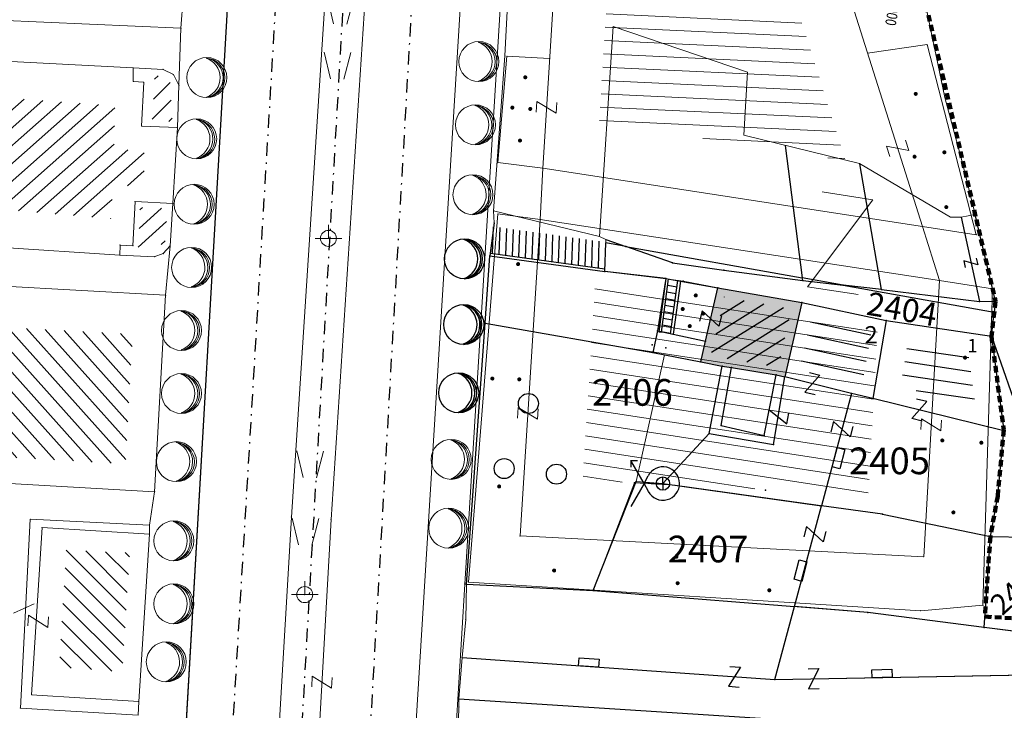
# Model space of a CAD drawing. Units: metres. Extents: x 6567987 to 6571835, y 4681226 to 4683161.
# Drawn here: x 6569328 to 6569402, y 4682196 to 4682248 of the extents above; entities that cross this region are included whole.
import ezdxf
from ezdxf.enums import TextEntityAlignment as Align

# ---------------------------------------------------------------- set-up
doc = ezdxf.new("R2010")
doc.units = ezdxf.units.M
doc.header["$MEASUREMENT"] = 0
for name, pattern in [('ACAD_ISO02W100', [15, 12, -3]), ('DASHDOTX2', [2, 1, -0.5, 0, -0.5]), ('DASHED', [0.75, 0.5, -0.25])]:
    doc.linetypes.add(name, pattern=pattern)
for name, color, linetype, lineweight in [('00_mb_competition_border', 18, 'ACAD_ISO02W100', 50), ('katastarska podloga budva', 251, 'Continuous', 13), ('m_osovina', 251, 'DASHDOTX2', 9), ('via_knife_L', 7, 'Continuous', 25)]:
    doc.layers.add(name, color=color, linetype=linetype, lineweight=lineweight)
for name, color, linetype in [('1-katastar-PARCELE_GRANICE', 7, 'Continuous'), ('D_TACKE', 1, 'Continuous'), ('OGRADE', 250, 'Continuous'), ('OSTALE_LINIJE', 6, 'Continuous'), ('PARCELE_GRANICE', 134, 'Continuous'), ('PARCELE_OZNAKE', 2, 'Continuous'), ('podloga', 7, 'Continuous'), ('STEPENICE', 254, 'Continuous'), ('T_KLJUC', 250, 'Continuous'), ('terasa', 7, 'Continuous'), ('ZGR_PRIVREDNE_GRANICE', 161, 'Continuous'), ('ZGR_PRIVREDNE_OZNAKE', 1, 'Continuous')]:
    doc.layers.add(name, color=color, linetype=linetype)
doc.layers.add('ipc postojeci objekat', color=7, linetype='Continuous', lineweight=5, true_color=0x000000)
doc.styles.add('OZNP', font='simplex.shx', dxfattribs={"oblique": 29.793804})
doc.styles.add('SIM', font='SIMPLEX.shx')
doc.styles.add('via', font='simplex.shx', dxfattribs={"width": 0.8})

# ---------------------------------------------------------------- blocks, each defined once
blk = doc.blocks.new('TK414H')
blk.add_circle((0, 0), 1.5)
for centre, radius, start, end in [((-0.126, -0.014), 1.476, 274.04365, 86.81698), ((-0.554, -0.004), 1.55, 290.05629, 70.81232), ((-0.281, -0.011), 1.498, 279.93523, 79.20414)]:
    blk.add_arc(centre, radius, start, end)
blk = doc.blocks.new('TK97_2')
for p, q in [((0.4, 0.75), (-0.4, -0.75)), ((-0.4, 0.75), (0.4, 0.75)), ((-0.4, -0.75), (0.4, -0.75))]:
    blk.add_line(p, q)
blk = doc.blocks.new('TK466')
for p, q in [((0, 0.9), (0, 1)), ((0, 0.6), (0, 0.9)), ((-1, 0), (1, 0)), ((0, 0.6), (0, 0))]:
    blk.add_line(p, q)
for start, end in [(0, 180), (180, 0)]:
    blk.add_arc((0, 0), 0.6, start, end)
blk = doc.blocks.new('TK436S')
for p, q in [((-0.48, 0.03), (-0.95, 2.03)), ((0.52, 0.01), (1.05, 2))]:
    blk.add_line(p, q)
blk = doc.blocks.new('TK112_1')
for p, q in [((-0.3, 0.75), (0.3, 0.75)), ((-0.3, -0.75), (-0.3, 0.75)), ((0.3, 0.75), (0.3, -0.75)), ((0.3, -0.75), (-0.3, -0.75))]:
    blk.add_line(p, q)
blk = doc.blocks.new('PIKIR')
at = {"const_width": 0.15, "flags": 128}
blk.add_lwpolyline([(-0.07, 0, 1), (0.08, 0, 1)], format="xyb", close=True, dxfattribs=at)
blk = doc.blocks.new('TK442S_1')
blk.add_circle((0, 0), 0.75)
blk = doc.blocks.new('TK468A_1')
at = {"linetype": 'Continuous'}
for p, q in [((-2.41, 1.73), (-2.41, 1.23)), ((-2.41, 1.73), (-1.91, 1.73)), ((-1.4, 0), (-2.41, 1.73)), ((-1.4, 0), (-2.41, -1.73)), ((-1.4, 0), (-1.11, 0.58)), ((-1.09, -0.6), (-1.4, 0)), ((0, 0), (0, 0.5)), ((0, 0), (0, -0.5))]:
    blk.add_line(p, q, dxfattribs=at)
blk.add_circle((0, 0), 0.5, dxfattribs=at)
blk.add_arc((0, 0), 1.25, 208.86764, 152.51172, dxfattribs=at)

msp = doc.modelspace()

# ---------------------------------------------------------------- hatches: boundary and pattern name
at = {"layer": 'ipc postojeci objekat'}
h = msp.add_hatch(color=255, dxfattribs=at)
edge = h.paths.add_edge_path(flags=17)
edge.add_line((6569386.63, 4682226.82), (6569385.34, 4682221.25))
edge.add_line((6569380.33, 4682227.93), (6569386.63, 4682226.82))
edge.add_line((6569379.401, 4682223.913), (6569380.33, 4682227.93))
edge.add_line((6569379.05, 4682222.37), (6569379.401, 4682223.913))
edge.add_line((6569379.05, 4682222.37), (6569376.326, 4682222.901))
edge.add_line((6569376.326, 4682222.901), (6569374.2, 4682213.39))
edge.add_line((6569374.2, 4682213.39), (6569383.91, 4682212.75))
edge.add_line((6569383.91, 4682212.75), (6569384.137, 4682216.193))
edge.add_line((6569384.137, 4682216.193), (6569385.284, 4682216.117))
edge.add_line((6569385.284, 4682216.117), (6569386.602, 4682216.03))
edge.add_line((6569386.602, 4682216.03), (6569386.92, 4682220.859))
edge.add_line((6569386.92, 4682220.859), (6569385.34, 4682221.25))
edge = h.paths.add_edge_path(flags=16)
edge.add_line((6569380.66, 4682222.05), (6569379.05, 4682222.37))
edge.add_line((6569380.66, 4682222.05), (6569381.35, 4682221.96))
edge.add_line((6569381.35, 4682221.96), (6569384.71, 4682221.39))
edge.add_line((6569384.71, 4682221.39), (6569385.34, 4682221.25))
edge.add_line((6569385.34, 4682221.25), (6569386.92, 4682220.859))
edge.add_line((6569386.92, 4682220.859), (6569386.602, 4682216.03))
edge.add_line((6569386.602, 4682216.03), (6569385.284, 4682216.117))
edge.add_line((6569385.284, 4682216.117), (6569384.137, 4682216.193))
edge.add_line((6569384.137, 4682216.193), (6569383.91, 4682212.75))
edge.add_line((6569383.91, 4682212.75), (6569374.2, 4682213.39))
edge.add_line((6569376.326, 4682222.901), (6569374.2, 4682213.39))
edge.add_line((6569379.05, 4682222.37), (6569376.326, 4682222.901))
h.paths.add_polyline_path([(6569385.34, 4682221.25), (6569386.92, 4682220.859)], flags=16)
edge = h.paths.add_edge_path(flags=16)
edge.add_line((6569386.63, 4682226.82), (6569385.34, 4682221.25))
edge.add_line((6569386.63, 4682226.82), (6569385.34, 4682221.25))
at = {"layer": 'katastarska podloga budva', "lineweight": 13}
h = msp.add_hatch(dxfattribs=at)
h.set_pattern_fill('U', color=256, angle=177.31483, style=0, pattern_type=0)
h.set_pattern_definition([(177.31482836, (0, 0), (-0.04684793272, -0.99890203283), [])])
h.paths.add_polyline_path([(6569371.437, 4682240.299), (6569372.314, 4682254.117), (6569384.782, 4682253.532), (6569386.337, 4682248.691), (6569389.887, 4682237.466), (6569371.437, 4682240.299)])
at = {"layer": 'katastarska podloga budva'}
h = msp.add_hatch(dxfattribs=at)
h.set_pattern_fill('U', color=256, angle=224.59846, style=0, pattern_type=0)
h.set_pattern_definition([(224.598457465, (0, 0), (0.70213388336, -0.71204494931), [])])
h.paths.add_polyline_path([(6569338.124, 4682243.89), (6569339.265, 4682243.552), (6569339.445, 4682240.379), (6569337.912, 4682240.471), (6569338.124, 4682243.89)])
h = msp.add_hatch(dxfattribs=at)
h.set_pattern_fill('U', color=256, angle=41.54036, style=0, pattern_type=0)
h.set_pattern_definition([(41.540361764, (0, 0), (-0.66314748238, 0.74848875517), [])])
h.paths.add_polyline_path([(6569325.577, 4682242.268), (6569335.134, 4682241.586), (6569335.058, 4682238.327), (6569337.334, 4682238.175), (6569337.334, 4682235.523), (6569334.983, 4682235.599), (6569334.831, 4682233.098), (6569324.894, 4682233.932), (6569324.894, 4682235.75), (6569322.846, 4682236.129), (6569323.074, 4682239.615), (6569325.274, 4682239.615)])
h = msp.add_hatch(dxfattribs=at)
h.set_pattern_fill('U', color=256, angle=42.14673, style=0, pattern_type=0)
h.set_pattern_definition([(42.146727165, (0, 0), (-0.67103150905, 0.74142883263), [])])
h.paths.add_polyline_path([(6569336.86, 4682230.715), (6569337.008, 4682233.96), (6569339.065, 4682233.865), (6569338.884, 4682231.253)])
at = {"layer": 'katastarska podloga budva', "lineweight": 13}
h = msp.add_hatch(dxfattribs=at)
h.set_pattern_fill('U', color=256, angle=351.28117, style=0, pattern_type=0)
h.set_pattern_definition([(351.28117145, (0, 0), (0.15158565113, 0.98844412607), [])])
h.paths.add_polyline_path([(6569370.205, 4682213.513), (6569371.123, 4682227.938), (6569392.29, 4682224.692), (6569391.596, 4682212.411), (6569370.205, 4682213.513), (6569370.205, 4682213.513)])
at = {"layer": 'katastarska podloga budva'}
h = msp.add_hatch(dxfattribs=at)
h.set_pattern_fill('U', color=256, angle=131.78305, style=0, pattern_type=0)
h.set_pattern_definition([(131.783053062, (0, 0), (-0.74567311396, -0.6663119443), [])])
h.paths.add_polyline_path([(6569335.919, 4682214.72), (6569326.384, 4682215.256), (6569326.92, 4682224.971), (6569336.463, 4682224.44)])
h = msp.add_hatch(dxfattribs=at)
h.set_pattern_fill('U', color=256, angle=315.02766, style=0, pattern_type=0)
h.set_pattern_definition([(315.027656668, (0, 0), (0.70676537844, 0.70744801917), [])])
h.paths.add_polyline_path([(6569331.474, 4682208.256), (6569336.242, 4682208.069), (6569335.682, 4682199.134), (6569330.945, 4682199.476)])
at = {"layer": 'podloga', "true_color": 0x000000}
h = msp.add_hatch(dxfattribs=at)
h.set_pattern_fill('U', color=18, angle=211.91333, style=0, pattern_type=0)
h.set_pattern_definition([(211.913326244, (0, 0), (0.52863578006, -0.84884875687), [])])
h.paths.add_polyline_path([(6569385.868, 4682226.351), (6569384.857, 4682221.971), (6569379.807, 4682222.842), (6569380.82, 4682227.237)])
at = {"layer": 'ZGR_PRIVREDNE_GRANICE', "true_color": 0x000000}
h = msp.add_hatch(dxfattribs=at)
h.set_pattern_fill('U', color=18, angle=347.84012, style=0, pattern_type=0)
h.set_pattern_definition([(347.840121535, (0, 0), (0.2106403064, 0.97756363543), [])])
h.paths.add_polyline_path([(6569387.378, 4682225.805), (6569391.873, 4682224.836), (6569391.147, 4682220.679), (6569386.461, 4682221.835)])
h = msp.add_hatch(dxfattribs=at)
h.set_pattern_fill('U', color=18, angle=351.61987, style=0, pattern_type=0)
h.set_pattern_definition([(351.619871414, (0, 0), (0.14573991876, 0.98932293822), [])])
h.paths.add_polyline_path([(6569394.588, 4682223.826), (6569399.087, 4682223.163), (6569399.618, 4682219.142), (6569394.013, 4682220.529)])

# ---------------------------------------------------------------- linework, layer by layer
at = {"layer": '00_mb_competition_border', "linetype": 'DASHED', "lineweight": 100}
msp.add_lwpolyline([(6569502.03, 4682356.93, 0.042005), (6569479.421, 4682326.762), (6569465.457, 4682333.395), (6569437.33, 4682256.627), (6569401.132, 4682263.465), (6569394.467, 4682265.733), (6569391.925, 4682258.299), (6569395.775, 4682249.826), (6569401.15, 4682226.91), (6569400.839, 4682224.294), (6569401.769, 4682217.271), (6569401.31, 4682212.31), (6569400.76, 4682209.27), (6569400.347, 4682203.275), (6569400.347, 4682203.275), (6569437.788, 4682200.966, 0.300127), (6569442.596, 4682204.535), (6569440.489, 4682192.379)], format="xyb", dxfattribs=at)
at = {"layer": '1-katastar-PARCELE_GRANICE', "linetype": 'Continuous', "lineweight": 0}
for p, q in [((6569341.06, 4682261.58), (6569340.08, 4682247.38)), ((6569341.06, 4682261.58), (6569340.08, 4682247.38)), ((6569364.84, 4682254.95), (6569364.37, 4682245.3)), ((6569364.84, 4682254.95), (6569364.37, 4682245.3)), ((6569397.35, 4682242.19), (6569395.73, 4682250.02)), ((6569397.35, 4682242.19), (6569395.73, 4682250.02)), ((6569340.08, 4682247.38), (6569326.05, 4682248)), ((6569340.08, 4682247.38), (6569326.05, 4682248)), ((6569340.08, 4682247.38), (6569339.93, 4682243.1)), ((6569340.08, 4682247.38), (6569339.93, 4682243.1)), ((6569371.45, 4682231.78), (6569372.48, 4682247.5)), ((6569371.45, 4682231.78), (6569372.48, 4682247.5)), ((6569382.56, 4682244.09), (6569372.48, 4682247.5)), ((6569382.56, 4682244.09), (6569372.48, 4682247.5)), ((6569324.27, 4682245.04), (6569336.5, 4682244.41)), ((6569324.27, 4682245.04), (6569336.5, 4682244.41)), ((6569363.52, 4682233.7), (6569364.37, 4682245.3)), ((6569363.52, 4682233.7), (6569364.37, 4682245.3)), ((6569336.5, 4682244.41), (6569336.5, 4682243.39)), ((6569336.5, 4682244.41), (6569336.5, 4682243.39)), ((6569382.27, 4682239.37), (6569382.56, 4682244.09)), ((6569382.27, 4682239.37), (6569382.56, 4682244.09)), ((6569336.5, 4682243.39), (6569337.29, 4682243.33)), ((6569336.5, 4682243.39), (6569337.29, 4682243.33)), ((6569337.29, 4682243.33), (6569337.13, 4682240.04)), ((6569337.29, 4682243.33), (6569337.13, 4682240.04)), ((6569339.93, 4682243.1), (6569339.82, 4682239.93)), ((6569339.93, 4682243.1), (6569339.82, 4682239.93)), ((6569398.68, 4682237.26), (6569397.35, 4682242.19)), ((6569398.68, 4682237.26), (6569397.35, 4682242.19)), ((6569337.13, 4682240.04), (6569339.82, 4682239.93)), ((6569337.13, 4682240.04), (6569339.82, 4682239.93)), ((6569339.82, 4682239.93), (6569339.48, 4682234.25)), ((6569339.82, 4682239.93), (6569339.48, 4682234.25)), ((6569382.27, 4682239.37), (6569390.96, 4682237.23)), ((6569382.27, 4682239.37), (6569390.96, 4682237.23)), ((6569397.78, 4682233.21), (6569390.96, 4682237.23)), ((6569397.78, 4682233.21), (6569390.96, 4682237.23)), ((6569399.62, 4682233.42), (6569398.68, 4682237.26)), ((6569399.62, 4682233.42), (6569398.68, 4682237.26)), ((6569336.48, 4682231.08), (6569336.64, 4682234.38)), ((6569336.48, 4682231.08), (6569336.64, 4682234.38)), ((6569336.64, 4682234.38), (6569339.48, 4682234.25)), ((6569336.64, 4682234.38), (6569339.48, 4682234.25)), ((6569339.48, 4682234.25), (6569339.26, 4682231.07)), ((6569339.48, 4682234.25), (6569339.26, 4682231.07)), ((6569363.56, 4682232.78), (6569363.52, 4682233.7)), ((6569363.56, 4682232.78), (6569363.52, 4682233.7)), ((6569363.52, 4682233.7), (6569371.45, 4682231.78)), ((6569363.52, 4682233.7), (6569371.45, 4682231.78)), ((6569398.56, 4682233.21), (6569397.78, 4682233.21)), ((6569398.56, 4682233.21), (6569397.78, 4682233.21)), ((6569399.62, 4682233.42), (6569398.56, 4682233.21)), ((6569399.62, 4682233.42), (6569398.56, 4682233.21)), ((6569401.15, 4682226.91), (6569399.62, 4682233.42)), ((6569401.15, 4682226.91), (6569399.62, 4682233.42)), ((6569363.56, 4682232.78), (6569363.24, 4682230.33)), ((6569363.56, 4682232.78), (6569363.24, 4682230.33)), ((6569371.45, 4682231.78), (6569371.94, 4682231.54)), ((6569371.45, 4682231.78), (6569371.94, 4682231.54)), ((6569335.49, 4682230.38), (6569323.27, 4682231.18)), ((6569335.49, 4682230.38), (6569323.27, 4682231.18)), ((6569335.51, 4682231.13), (6569335.49, 4682230.38)), ((6569335.51, 4682231.13), (6569335.49, 4682230.38)), ((6569336.48, 4682231.08), (6569335.51, 4682231.13)), ((6569336.48, 4682231.08), (6569335.51, 4682231.13)), ((6569339.26, 4682231.07), (6569338.93, 4682227.37)), ((6569339.26, 4682231.07), (6569338.93, 4682227.37)), ((6569371.94, 4682231.54), (6569371.85, 4682229.14)), ((6569371.94, 4682231.54), (6569371.85, 4682229.14)), ((6569371.94, 4682231.54), (6569376.92, 4682229.8)), ((6569371.94, 4682231.54), (6569376.92, 4682229.8)), ((6569362.88, 4682225.27), (6569363.24, 4682230.33)), ((6569362.88, 4682225.27), (6569363.24, 4682230.33)), ((6569376.92, 4682229.8), (6569380.79, 4682229.24)), ((6569376.92, 4682229.8), (6569380.79, 4682229.24)), ((6569376.663, 4682228.581), (6569371.85, 4682229.14)), ((6569376.663, 4682228.581), (6569371.85, 4682229.14)), ((6569380.79, 4682229.24), (6569386.69, 4682228.46)), ((6569380.79, 4682229.24), (6569386.69, 4682228.46)), ((6569324.48, 4682228.17), (6569338.93, 4682227.37)), ((6569324.48, 4682228.17), (6569338.93, 4682227.37)), ((6569377.73, 4682228.41), (6569376.663, 4682228.581)), ((6569376.663, 4682228.581), (6569377.52, 4682228.43)), ((6569377.52, 4682228.43), (6569377.73, 4682228.41)), ((6569380.33, 4682227.93), (6569377.73, 4682228.41)), ((6569380.33, 4682227.93), (6569377.73, 4682228.41)), ((6569386.69, 4682228.46), (6569392.6, 4682227.79)), ((6569386.69, 4682228.46), (6569392.6, 4682227.79)), ((6569338.93, 4682227.37), (6569338.1, 4682212.64)), ((6569338.93, 4682227.37), (6569338.1, 4682212.64)), ((6569380.33, 4682227.93), (6569386.63, 4682226.82)), ((6569380.33, 4682227.93), (6569386.63, 4682226.82)), ((6569392.6, 4682227.79), (6569399.94, 4682226.89)), ((6569392.6, 4682227.79), (6569399.94, 4682226.89)), ((6569386.63, 4682226.82), (6569385.34, 4682221.25)), ((6569386.63, 4682226.82), (6569385.34, 4682221.25)), ((6569386.63, 4682226.82), (6569392.96, 4682225.46)), ((6569386.63, 4682226.82), (6569392.96, 4682225.46)), ((6569399.94, 4682226.89), (6569401.15, 4682226.91)), ((6569399.94, 4682226.89), (6569401.15, 4682226.91)), ((6569400.84, 4682224.3), (6569401.15, 4682226.91)), ((6569400.84, 4682224.3), (6569401.15, 4682226.91)), ((6569361.48, 4682205.7), (6569362.88, 4682225.27)), ((6569361.48, 4682205.7), (6569362.88, 4682225.27)), ((6569392.96, 4682225.46), (6569400.84, 4682224.3)), ((6569392.96, 4682225.46), (6569400.84, 4682224.3)), ((6569400.84, 4682224.3), (6569401.78, 4682217.19)), ((6569400.84, 4682224.3), (6569401.78, 4682217.19)), ((6569376.326, 4682222.901), (6569374.2, 4682213.39)), ((6569376.326, 4682222.901), (6569374.2, 4682213.39)), ((6569379.05, 4682222.37), (6569376.326, 4682222.901)), ((6569379.05, 4682222.37), (6569376.326, 4682222.901)), ((6569380.66, 4682222.05), (6569379.05, 4682222.37)), ((6569380.66, 4682222.05), (6569379.05, 4682222.37)), ((6569380.66, 4682222.05), (6569381.35, 4682221.96)), ((6569380.66, 4682222.05), (6569381.35, 4682221.96)), ((6569381.35, 4682221.96), (6569384.71, 4682221.39)), ((6569381.35, 4682221.96), (6569384.71, 4682221.39)), ((6569384.71, 4682221.39), (6569385.34, 4682221.25)), ((6569384.71, 4682221.39), (6569385.34, 4682221.25)), ((6569401.31, 4682212.31), (6569401.78, 4682217.19)), ((6569401.31, 4682212.31), (6569401.78, 4682217.19)), ((6569338.1, 4682212.64), (6569323.65, 4682213.45)), ((6569338.1, 4682212.64), (6569323.65, 4682213.45)), ((6569370.99, 4682205.22), (6569374.07, 4682213.29)), ((6569370.99, 4682205.22), (6569374.07, 4682213.29)), ((6569374.2, 4682213.39), (6569374.07, 4682213.29)), ((6569374.07, 4682213.29), (6569376.143, 4682213.176)), ((6569376.143, 4682213.176), (6569374.2, 4682213.39)), ((6569338.1, 4682212.64), (6569337.71, 4682210.14)), ((6569338.1, 4682212.64), (6569337.71, 4682210.14)), ((6569376.143, 4682213.176), (6569377.129, 4682213.122)), ((6569376.143, 4682213.176), (6569377.129, 4682213.122)), ((6569377.129, 4682213.122), (6569392.68, 4682210.95)), ((6569377.129, 4682213.122), (6569392.68, 4682210.95)), ((6569400.76, 4682209.27), (6569401.31, 4682212.31)), ((6569400.76, 4682209.27), (6569401.31, 4682212.31)), ((6569328.78, 4682210.57), (6569328.04, 4682196.42)), ((6569328.78, 4682210.57), (6569328.04, 4682196.42)), ((6569337.71, 4682210.14), (6569328.78, 4682210.57)), ((6569337.71, 4682210.14), (6569328.78, 4682210.57)), ((6569392.68, 4682210.95), (6569400.76, 4682209.27)), ((6569392.68, 4682210.95), (6569400.76, 4682209.27)), ((6569337.71, 4682209.45), (6569337.71, 4682210.14)), ((6569337.71, 4682209.45), (6569337.71, 4682210.14)), ((6569337.71, 4682209.45), (6569336.92, 4682196.91)), ((6569337.71, 4682209.45), (6569336.92, 4682196.91)), ((6569400.29, 4682202.45), (6569400.76, 4682209.27)), ((6569400.29, 4682202.45), (6569400.76, 4682209.27)), ((6569400.76, 4682209.27), (6569405.971, 4682209.208)), ((6569400.76, 4682209.27), (6569405.971, 4682209.208)), ((6569361.43, 4682203.06), (6569361.48, 4682205.7)), ((6569361.43, 4682203.06), (6569361.48, 4682205.7)), ((6569361.48, 4682205.7), (6569370.99, 4682205.22)), ((6569361.48, 4682205.7), (6569370.99, 4682205.22)), ((6569370.99, 4682205.22), (6569391.58, 4682203.59)), ((6569370.99, 4682205.22), (6569391.58, 4682203.59)), ((6569361.16, 4682200.21), (6569361.43, 4682203.06)), ((6569361.16, 4682200.21), (6569361.43, 4682203.06)), ((6569400.29, 4682202.45), (6569391.58, 4682203.59)), ((6569400.29, 4682202.45), (6569391.58, 4682203.59)), ((6569407.56, 4682201.54), (6569400.29, 4682202.45)), ((6569407.56, 4682201.54), (6569400.29, 4682202.45)), ((6569360.92, 4682197.11), (6569361.16, 4682200.21)), ((6569360.92, 4682197.11), (6569361.16, 4682200.21)), ((6569360.92, 4682196.49), (6569360.92, 4682197.11)), ((6569360.92, 4682196.49), (6569360.92, 4682197.11)), ((6569328.04, 4682196.42), (6569336.86, 4682195.88)), ((6569328.04, 4682196.42), (6569336.86, 4682195.88)), ((6569336.92, 4682196.91), (6569336.86, 4682195.88)), ((6569336.92, 4682196.91), (6569336.86, 4682195.88)), ((6569360.72, 4682190.03), (6569360.92, 4682196.49)), ((6569360.72, 4682190.03), (6569360.92, 4682196.49))]:
    msp.add_line(p, q, dxfattribs=at)
at = {"layer": 'D_TACKE', "color": 18, "true_color": 0x000000}
for p in [(6569373.42, 4682231.02), (6569363.24, 4682230.33), (6569376.92, 4682229.8), (6569371.85, 4682229.14), (6569380.79, 4682229.24), (6569376.44, 4682228.62), (6569377.52, 4682228.43), (6569377.73, 4682228.41), (6569386.66, 4682228.66), (6569386.69, 4682228.46), (6569389.72, 4682228.12), (6569380.33, 4682227.93), (6569392.6, 4682227.79), (6569386.63, 4682226.82), (6569399.94, 4682226.89), (6569401.15, 4682226.91), (6569401.05, 4682226.1), (6569401.09, 4682226.09), (6569362.88, 4682225.27), (6569392.96, 4682225.46), (6569375.8, 4682224.69), (6569376.98, 4682224.44), (6569400.84, 4682224.3), (6569375.41, 4682223.65), (6569379.4, 4682223.91), (6569375.46, 4682223.07), (6569376.44, 4682223.41), (6569379.05, 4682222.37), (6569380.66, 4682222.05), (6569381.35, 4682221.96), (6569384.71, 4682221.39), (6569385.34, 4682221.25), (6569390.35, 4682220.01), (6569391.94, 4682219.62), (6569379.69, 4682217), (6569380.57, 4682217.59), (6569401.78, 4682217.19), (6569383.8, 4682216.86), (6569384.49, 4682216.18), (6569374.07, 4682213.29), (6569374.2, 4682213.39), (6569376.21, 4682213.25), (6569383.91, 4682212.75), (6569401.31, 4682212.31), (6569388.09, 4682211.59), (6569392.68, 4682210.95), (6569400.76, 4682209.27), (6569370.99, 4682205.22), (6569386.07, 4682204.03), (6569391.58, 4682203.59), (6569400.29, 4682202.45), (6569384.61, 4682198.56)]:
    msp.add_point(p, dxfattribs=at)
at = {"layer": 'katastarska podloga budva'}
for p, q in [((6569344.61, 4682267.29), (6569335.33, 4682105.93)), ((6569341.06, 4682261.58), (6569340.08, 4682247.38)), ((6569340.08, 4682247.38), (6569341.06, 4682261.58)), ((6569348.36, 4682210.74), (6569351.59, 4682260.54)), ((6569354.61, 4682260.7), (6569351.33, 4682210.55)), ((6569368.56, 4682258.31), (6569367.2, 4682236.89)), ((6569356.16, 4682170.15), (6569361.4, 4682255.2)), ((6569364.84, 4682254.95), (6569364.37, 4682245.3)), ((6569361.36, 4682205.71), (6569364.31, 4682253.62)), ((6569395.66, 4682232.52), (6569390.16, 4682249.91)), ((6569397.35, 4682242.19), (6569395.73, 4682250.02)), ((6569340.08, 4682247.38), (6569326.05, 4682248)), ((6569326.05, 4682248), (6569340.08, 4682247.38)), ((6569340.08, 4682247.38), (6569339.93, 4682243.1)), ((6569391.55, 4682245.52), (6569396.02, 4682246.15)), ((6569396.02, 4682246.15), (6569399.7, 4682231.9)), ((6569324.27, 4682245.04), (6569336.5, 4682244.41)), ((6569324.27, 4682245.04), (6569336.5, 4682244.41)), ((6569363.52, 4682233.7), (6569364.37, 4682245.3)), ((6569363.83, 4682237.31), (6569364.51, 4682245.28)), ((6569367.72, 4682245.11), (6569364.51, 4682245.28)), ((6569336.5, 4682244.41), (6569336.5, 4682243.39)), ((6569336.5, 4682244.41), (6569336.5, 4682243.39)), ((6569336.5, 4682244.41), (6569338.74, 4682244.29)), ((6569338.74, 4682244.29), (6569339.52, 4682243.9)), ((6569339.52, 4682243.9), (6569339.93, 4682243.1)), ((6569336.5, 4682243.39), (6569337.29, 4682243.33)), ((6569336.5, 4682243.39), (6569337.29, 4682243.33)), ((6569337.29, 4682243.33), (6569337.13, 4682240.04)), ((6569337.29, 4682243.33), (6569337.13, 4682240.04)), ((6569339.93, 4682243.1), (6569339.82, 4682239.93)), ((6569339.93, 4682243.1), (6569339.82, 4682239.93)), ((6569398.68, 4682237.26), (6569397.35, 4682242.19)), ((6569337.13, 4682240.04), (6569339.82, 4682239.93)), ((6569337.13, 4682240.04), (6569339.82, 4682239.93)), ((6569339.82, 4682239.93), (6569339.48, 4682234.25)), ((6569339.82, 4682239.93), (6569339.48, 4682234.25)), ((6569363.83, 4682237.31), (6569367.2, 4682236.89)), ((6569367.2, 4682236.89), (6569367.01, 4682233.05)), ((6569367.2, 4682236.89), (6569395.66, 4682232.52)), ((6569399.62, 4682233.42), (6569398.68, 4682237.26)), ((6569336.48, 4682231.08), (6569336.64, 4682234.38)), ((6569336.48, 4682231.08), (6569336.64, 4682234.38)), ((6569336.64, 4682234.38), (6569339.48, 4682234.25)), ((6569339.48, 4682234.25), (6569336.64, 4682234.38)), ((6569339.48, 4682234.25), (6569339.26, 4682231.07)), ((6569339.48, 4682234.25), (6569339.26, 4682231.07)), ((6569363.84, 4682233.46), (6569361.63, 4682205.86)), ((6569363.56, 4682232.78), (6569363.52, 4682233.7)), ((6569363.84, 4682233.46), (6569367.01, 4682233.05)), ((6569401.15, 4682226.91), (6569399.62, 4682233.42)), ((6569363.56, 4682232.78), (6569363.24, 4682230.33)), ((6569367.01, 4682233.05), (6569365.5, 4682209.32)), ((6569367.01, 4682233.05), (6569396.94, 4682228.46)), ((6569399.7, 4682231.9), (6569395.66, 4682232.52)), ((6569395.66, 4682232.52), (6569396.94, 4682228.46)), ((6569335.49, 4682230.38), (6569323.27, 4682231.18)), ((6569323.27, 4682231.18), (6569335.49, 4682230.38)), ((6569335.49, 4682230.38), (6569335.51, 4682231.13)), ((6569335.51, 4682231.13), (6569335.49, 4682230.38)), ((6569336.48, 4682231.08), (6569335.51, 4682231.13)), ((6569336.48, 4682231.08), (6569335.51, 4682231.13)), ((6569339.26, 4682231.07), (6569338.75, 4682230.49)), ((6569339.26, 4682231.07), (6569338.93, 4682227.37)), ((6569335.49, 4682230.38), (6569338.08, 4682230.25)), ((6569338.75, 4682230.49), (6569338.08, 4682230.25)), ((6569362.88, 4682225.27), (6569363.24, 4682230.33)), ((6569324.48, 4682228.17), (6569338.93, 4682227.37)), ((6569324.48, 4682228.17), (6569338.93, 4682227.37)), ((6569396.94, 4682228.46), (6569395.77, 4682207.76)), ((6569400.93, 4682227.84), (6569396.94, 4682228.46)), ((6569338.93, 4682227.37), (6569338.1, 4682212.64)), ((6569338.93, 4682227.37), (6569338.1, 4682212.64)), ((6569400.93, 4682227.84), (6569400.2, 4682204.13)), ((6569401.15, 4682226.91), (6569401.05, 4682226.1)), ((6569400.84, 4682224.3), (6569401.05, 4682226.1)), ((6569401.09, 4682226.09), (6569401.05, 4682226.1)), ((6569361.48, 4682205.7), (6569362.88, 4682225.27)), ((6569400.84, 4682224.3), (6569401.78, 4682217.19)), ((6569400.84, 4682224.3), (6569403.16, 4682217.65)), ((6569401.31, 4682212.31), (6569401.78, 4682217.19)), ((6569338.1, 4682212.64), (6569323.65, 4682213.45)), ((6569338.1, 4682212.64), (6569323.65, 4682213.45)), ((6569338.1, 4682212.64), (6569337.71, 4682210.14)), ((6569400.76, 4682209.27), (6569401.31, 4682212.31)), ((6569328.78, 4682210.57), (6569328.04, 4682196.42)), ((6569337.71, 4682210.14), (6569328.78, 4682210.57)), ((6569345.69, 4682164.98), (6569348.36, 4682210.74)), ((6569351.33, 4682210.55), (6569348.77, 4682164.69)), ((6569328.88, 4682197.42), (6569329.67, 4682209.95)), ((6569329.67, 4682209.95), (6569337.71, 4682209.45)), ((6569337.71, 4682209.45), (6569337.71, 4682210.14)), ((6569337.71, 4682209.45), (6569336.92, 4682196.91)), ((6569336.92, 4682196.91), (6569337.71, 4682209.45)), ((6569365.5, 4682209.32), (6569395.77, 4682207.76)), ((6569400.29, 4682202.45), (6569400.76, 4682209.27)), ((6569400.76, 4682209.27), (6569405.55, 4682209.18)), ((6569395.54, 4682203.71), (6569361.63, 4682205.86)), ((6569359.26, 4682171.7), (6569361.36, 4682205.71)), ((6569361.48, 4682205.7), (6569361.36, 4682205.71)), ((6569361.43, 4682203.06), (6569361.48, 4682205.7)), ((6569361.48, 4682205.7), (6569370.99, 4682205.22)), ((6569370.99, 4682205.22), (6569386.07, 4682204.03)), ((6569327.53, 4682203.54), (6569329.07, 4682204.24)), ((6569384.61, 4682198.56), (6569386.07, 4682204.03)), ((6569391.58, 4682203.59), (6569386.07, 4682204.03)), ((6569400.2, 4682204.13), (6569395.54, 4682203.71)), ((6569361.16, 4682200.21), (6569361.43, 4682203.06)), ((6569400.29, 4682202.45), (6569391.58, 4682203.59)), ((6569407.56, 4682201.54), (6569400.29, 4682202.45)), ((6569360.92, 4682197.11), (6569361.16, 4682200.21)), ((6569361.16, 4682200.21), (6569384.61, 4682198.56)), ((6569384.61, 4682198.56), (6569409.36, 4682199.03)), ((6569336.92, 4682196.91), (6569328.88, 4682197.42)), ((6569360.92, 4682196.49), (6569360.92, 4682197.11)), ((6569360.92, 4682197.11), (6569415.78, 4682193.61)), ((6569328.04, 4682196.42), (6569336.86, 4682195.88)), ((6569336.92, 4682196.91), (6569336.86, 4682195.88)), ((6569360.72, 4682190.03), (6569360.92, 4682196.49))]:
    msp.add_line(p, q, dxfattribs=at)
for p in [(6569340.08, 4682247.38), (6569396.02, 4682246.15), (6569364.37, 4682245.3), (6569364.51, 4682245.28), (6569367.72, 4682245.11), (6569391.55, 4682245.52), (6569336.5, 4682244.41), (6569338.74, 4682244.29), (6569339.52, 4682243.9), (6569336.5, 4682243.39), (6569337.29, 4682243.33), (6569339.93, 4682243.1), (6569397.35, 4682242.19), (6569337.13, 4682240.04), (6569339.82, 4682239.93), (6569363.83, 4682237.31), (6569367.2, 4682236.89), (6569398.68, 4682237.26), (6569336.64, 4682234.38), (6569339.48, 4682234.25), (6569363.52, 4682233.7), (6569363.84, 4682233.46), (6569399.62, 4682233.42), (6569363.56, 4682232.78), (6569367.01, 4682233.05), (6569395.66, 4682232.52), (6569395.66, 4682232.52), (6569399.7, 4682231.9), (6569335.51, 4682231.13), (6569336.48, 4682231.08), (6569339.26, 4682231.07), (6569351.14, 4682231.63), (6569335.49, 4682230.38), (6569338.08, 4682230.25), (6569338.75, 4682230.49), (6569363.24, 4682230.33), (6569396.94, 4682228.46), (6569338.93, 4682227.37), (6569400.93, 4682227.84), (6569401.15, 4682226.91), (6569401.05, 4682226.1), (6569401.09, 4682226.09), (6569362.88, 4682225.27), (6569400.84, 4682224.3), (6569401.78, 4682217.19), (6569338.1, 4682212.64), (6569401.31, 4682212.31), (6569328.78, 4682210.57), (6569348.36, 4682210.74), (6569351.33, 4682210.55), (6569329.67, 4682209.95), (6569337.71, 4682210.14), (6569337.71, 4682209.45), (6569365.5, 4682209.32), (6569400.76, 4682209.27), (6569395.77, 4682207.76), (6569361.63, 4682205.86), (6569361.36, 4682205.71), (6569361.48, 4682205.7), (6569370.99, 4682205.22), (6569349.36, 4682204.92), (6569386.07, 4682204.03), (6569395.54, 4682203.71), (6569400.2, 4682204.13), (6569361.43, 4682203.06), (6569391.58, 4682203.59), (6569400.29, 4682202.45), (6569361.16, 4682200.21), (6569384.61, 4682198.56), (6569328.88, 4682197.42), (6569360.92, 4682197.11), (6569328.04, 4682196.42), (6569336.92, 4682196.91), (6569360.92, 4682196.49)]:
    msp.add_point(p, dxfattribs=at)
at = {"layer": 'm_osovina', "lineweight": -3}
msp.add_line((6569343.766, 4682100.745), (6569353.789, 4682276.073), dxfattribs=at)
at = {"layer": 'm_osovina', "lineweight": -3, "flags": 128}
for points in [[(6569338.804, 4682107.851), (6569348.805, 4682276.357)], [(6569358.486, 4682268.722), (6569349.259, 4682107.326)]]:
    msp.add_lwpolyline(points, dxfattribs=at)
at = {"layer": 'OSTALE_LINIJE', "color": 18, "true_color": 0x000000}
for p, q in [((6569344.61, 4682267.29), (6569335.33, 4682105.93)), ((6569385.38, 4682238.6), (6569386.66, 4682228.66)), ((6569392.6, 4682227.79), (6569390.97, 4682237.22)), ((6569398.56, 4682233.21), (6569399.94, 4682226.89)), ((6569373.42, 4682231.02), (6569371.93, 4682231.29)), ((6569373.42, 4682231.02), (6569386.66, 4682228.66)), ((6569363.24, 4682230.33), (6569371.85, 4682229.14)), ((6569376.44, 4682228.62), (6569375.8, 4682224.69)), ((6569377.52, 4682228.43), (6569376.98, 4682224.44)), ((6569389.72, 4682228.12), (6569386.66, 4682228.66)), ((6569386.69, 4682228.46), (6569386.66, 4682228.66)), ((6569389.72, 4682228.12), (6569401.05, 4682226.1)), ((6569401.09, 4682226.09), (6569401.05, 4682226.1)), ((6569362.88, 4682225.27), (6569375.46, 4682223.07)), ((6569375.8, 4682224.69), (6569375.46, 4682223.07)), ((6569375.8, 4682224.69), (6569376.98, 4682224.44)), ((6569376.98, 4682224.44), (6569379.4, 4682223.91)), ((6569400.84, 4682224.3), (6569403.16, 4682217.65)), ((6569375.46, 4682223.07), (6569379.05, 4682222.37)), ((6569380.57, 4682217.59), (6569381.35, 4682221.96)), ((6569383.8, 4682216.86), (6569384.71, 4682221.39)), ((6569384.49, 4682216.18), (6569385.34, 4682221.25)), ((6569390.35, 4682220.01), (6569388.09, 4682211.59)), ((6569379.69, 4682217), (6569384.49, 4682216.18)), ((6569380.57, 4682217.59), (6569383.8, 4682216.86)), ((6569386.07, 4682204.03), (6569388.09, 4682211.59)), ((6569384.61, 4682198.56), (6569386.07, 4682204.03)), ((6569361.16, 4682200.21), (6569384.61, 4682198.56)), ((6569384.61, 4682198.56), (6569409.36, 4682199.03)), ((6569360.92, 4682197.11), (6569415.78, 4682193.61))]:
    msp.add_line(p, q, dxfattribs=at)
at = {"layer": 'PARCELE_GRANICE', "color": 18, "true_color": 0x000000}
for p, q in [((6569401.15, 4682226.91), (6569399.62, 4682233.42)), ((6569363.56, 4682232.78), (6569363.24, 4682230.33)), ((6569371.85, 4682229.14), (6569371.93, 4682231.29)), ((6569371.94, 4682231.54), (6569373.42, 4682231.02)), ((6569376.92, 4682229.8), (6569373.42, 4682231.02)), ((6569362.88, 4682225.27), (6569363.24, 4682230.33)), ((6569376.92, 4682229.8), (6569380.79, 4682229.24)), ((6569376.44, 4682228.62), (6569371.85, 4682229.14)), ((6569380.79, 4682229.24), (6569386.69, 4682228.46)), ((6569376.44, 4682228.62), (6569377.52, 4682228.43)), ((6569377.52, 4682228.43), (6569380.33, 4682227.93)), ((6569386.69, 4682228.46), (6569389.72, 4682228.12)), ((6569392.6, 4682227.79), (6569389.72, 4682228.12)), ((6569380.33, 4682227.93), (6569386.63, 4682226.82)), ((6569392.6, 4682227.79), (6569399.94, 4682226.89)), ((6569386.63, 4682226.82), (6569385.34, 4682221.25)), ((6569386.63, 4682226.82), (6569392.96, 4682225.46)), ((6569399.94, 4682226.89), (6569401.15, 4682226.91)), ((6569401.15, 4682226.91), (6569401.05, 4682226.1)), ((6569400.84, 4682224.3), (6569401.05, 4682226.1)), ((6569361.48, 4682205.7), (6569362.88, 4682225.27)), ((6569392.96, 4682225.46), (6569400.84, 4682224.3)), ((6569400.84, 4682224.3), (6569401.78, 4682217.19)), ((6569379.69, 4682217), (6569380.66, 4682222.05)), ((6569380.66, 4682222.05), (6569381.35, 4682221.96)), ((6569381.35, 4682221.96), (6569384.71, 4682221.39)), ((6569384.71, 4682221.39), (6569385.34, 4682221.25)), ((6569376.21, 4682213.25), (6569379.69, 4682217)), ((6569401.31, 4682212.31), (6569401.78, 4682217.19)), ((6569370.99, 4682205.22), (6569374.2, 4682213.39)), ((6569374.2, 4682213.39), (6569376.21, 4682213.25)), ((6569376.21, 4682213.25), (6569388.09, 4682211.59)), ((6569400.76, 4682209.27), (6569401.31, 4682212.31)), ((6569392.68, 4682210.95), (6569388.09, 4682211.59)), ((6569392.68, 4682210.95), (6569400.76, 4682209.27)), ((6569400.29, 4682202.45), (6569400.76, 4682209.27)), ((6569400.76, 4682209.27), (6569405.55, 4682209.18)), ((6569361.48, 4682205.7), (6569370.99, 4682205.22)), ((6569370.99, 4682205.22), (6569386.07, 4682204.03)), ((6569391.58, 4682203.59), (6569386.07, 4682204.03)), ((6569400.29, 4682202.45), (6569391.58, 4682203.59)), ((6569407.56, 4682201.54), (6569400.29, 4682202.45))]:
    msp.add_line(p, q, dxfattribs=at)
at = {"layer": 'podloga', "color": 18, "true_color": 0x000000}
for p, q in [((6569379.4, 4682223.91), (6569380.33, 4682227.93)), ((6569379.05, 4682222.37), (6569379.4, 4682223.91)), ((6569379.05, 4682222.37), (6569380.66, 4682222.05))]:
    msp.add_line(p, q, dxfattribs=at)
at = {"layer": 'STEPENICE', "color": 18, "true_color": 0x000000}
for p, q in [((6569363.44, 4682230.5), (6569363.51, 4682232.5)), ((6569363.94, 4682230.44), (6569364.01, 4682232.44)), ((6569364.43, 4682230.37), (6569364.5, 4682232.37)), ((6569364.93, 4682230.3), (6569365, 4682232.3)), ((6569365.42, 4682230.23), (6569365.49, 4682232.23)), ((6569365.92, 4682230.16), (6569365.99, 4682232.16)), ((6569366.41, 4682230.09), (6569366.48, 4682232.09)), ((6569366.91, 4682230.02), (6569366.98, 4682232.03)), ((6569367.4, 4682229.96), (6569367.48, 4682231.96)), ((6569367.9, 4682229.89), (6569367.97, 4682231.89)), ((6569368.39, 4682229.82), (6569368.47, 4682231.82)), ((6569368.89, 4682229.75), (6569368.96, 4682231.75)), ((6569369.38, 4682229.68), (6569369.46, 4682231.68)), ((6569369.88, 4682229.61), (6569369.95, 4682231.61)), ((6569370.38, 4682229.55), (6569370.45, 4682231.55)), ((6569370.87, 4682229.48), (6569370.94, 4682231.48)), ((6569371.37, 4682229.41), (6569371.44, 4682231.41)), ((6569363.29, 4682230.53), (6569371.86, 4682229.34)), ((6569376.44, 4682228.62), (6569375.9, 4682224.63)), ((6569376.1, 4682224.6), (6569376.64, 4682228.59)), ((6569377.26, 4682227.97), (6569376.57, 4682228.09)), ((6569376.78, 4682224.48), (6569377.32, 4682228.46)), ((6569377.19, 4682227.47), (6569376.5, 4682227.59)), ((6569377.05, 4682226.48), (6569376.37, 4682226.6)), ((6569377.12, 4682226.98), (6569376.44, 4682227.1)), ((6569376.99, 4682225.99), (6569376.3, 4682226.11)), ((6569376.85, 4682225), (6569376.17, 4682225.12)), ((6569376.92, 4682225.49), (6569376.23, 4682225.61)), ((6569375.9, 4682224.63), (6569376.1, 4682224.6)), ((6569376.79, 4682224.5), (6569376.1, 4682224.62))]:
    msp.add_line(p, q, dxfattribs=at)
at = {"layer": 'ZGR_PRIVREDNE_GRANICE', "color": 18, "true_color": 0x000000}
for p, q in [((6569386.63, 4682226.82), (6569385.34, 4682221.25)), ((6569386.63, 4682226.82), (6569392.96, 4682225.46)), ((6569392.96, 4682225.46), (6569391.94, 4682219.62)), ((6569392.96, 4682225.46), (6569400.84, 4682224.3)), ((6569400.84, 4682224.3), (6569401.78, 4682217.19)), ((6569390.35, 4682220.01), (6569385.34, 4682221.25)), ((6569391.94, 4682219.62), (6569390.35, 4682220.01)), ((6569401.78, 4682217.19), (6569391.94, 4682219.62))]:
    msp.add_line(p, q, dxfattribs=at)

# ---------------------------------------------------------------- block references
at = {"layer": 'katastarska podloga budva'}
for name, p in [('TK436S', (6569351.99, 4682247.68)), ('TK414H', (6569362.41, 4682244.88)), ('TK414H', (6569342.02, 4682243.68)), ('TK436S', (6569351.76, 4682243.56)), ('PIKIR', (6569365.89, 4682243.7)), ('PIKIR', (6569395.16, 4682242.46)), ('TK414H', (6569362.16, 4682240.14)), ('PIKIR', (6569364.92, 4682241.43)), ('PIKIR', (6569366.26, 4682241.33)), ('TK414H', (6569341.26, 4682239.09)), ('PIKIR', (6569365.49, 4682238.96)), ('PIKIR', (6569395.07, 4682237.75)), ('PIKIR', (6569397.31, 4682238.08)), ('TK414H', (6569361.97, 4682234.9)), ('TK414H', (6569341.07, 4682234.18)), ('PIKIR', (6569397.45, 4682233.97)), ('TK466', (6569351.14, 4682231.63)), ('TK414H', (6569340.88, 4682229.45)), ('TK414H', (6569361.34, 4682230.09)), ('PIKIR', (6569365.35, 4682229.7)), ('TK414H', (6569361.28, 4682225.17)), ('TK414H', (6569340.12, 4682224.72)), ('PIKIR', (6569398.859, 4682222.685)), ('TK414H', (6569340.12, 4682220)), ('TK414H', (6569360.9, 4682220.05)), ('PIKIR', (6569363.42, 4682221.12)), ('PIKIR', (6569365.44, 4682221.06)), ('TK414H', (6569339.74, 4682214.89)), ('TK414H', (6569360.34, 4682215.06)), ('PIKIR', (6569397.152, 4682216.478)), ('PIKIR', (6569400.078, 4682216.309)), ('TK436S', (6569349.71, 4682213.67)), ('PIKIR', (6569363.93, 4682213.03)), ('TK414H', (6569360.15, 4682209.9)), ('PIKIR', (6569397.983, 4682211.084)), ('TK414H', (6569339.55, 4682208.95)), ('TK436S', (6569349.37, 4682208.62)), ('PIKIR', (6569377.22, 4682207.76)), ('PIKIR', (6569368.05, 4682206.73)), ('TK466', (6569349.36, 4682204.92)), ('PIKIR', (6569377.31, 4682205.78)), ('TK414H', (6569339.55, 4682204.23)), ('PIKIR', (6569384.18, 4682205.25)), ('TK414H', (6569338.98, 4682199.88))]:
    msp.add_blockref(name, p, dxfattribs=at)
for name, p, rotation in [('TK97_2', (6569367.49, 4682241.45), 266.3670492620872), ('TK97_2', (6569393.81, 4682238.38), 107.5507942176032), ('TK97_2', (6569366.08, 4682218.51), 266.3590333561504), ('TK97_2', (6569396.33, 4682217.65), 266.7649849398804), ('TK97_2', (6569329.38, 4682202.92), 85.84614691638576), ('TK112_1', (6569370.66, 4682199.84), 85.9751606560599), ('TK97_2', (6569381.58, 4682198.77), 355.9751606560599), ('TK97_2', (6569387.51, 4682198.62), 1.087910306909512), ('TK112_1', (6569392.64, 4682199.01), 91.08791030690949), ('TK97_2', (6569350.65, 4682198.36), 266.8128612619253)]:
    msp.add_blockref(name, p, dxfattribs=dict(at, rotation=rotation))
at = {"layer": 'katastarska podloga budva', "xscale": 4.796729072620935, "yscale": 4.796729072620935, "rotation": 351.2704794133048}
msp.add_blockref('TK97_2', (6569389.497, 4682231.259), dxfattribs=at)
at = {"layer": 'OGRADE', "color": 18, "true_color": 0x000000}
for p, rotation in [((6569389.38, 4682215.15), 345.2338077892952), ((6569386.53, 4682206.72), 345.2338077892952), ((6569370.66, 4682199.84), 85.97516065046453), ((6569392.64, 4682199.01), 91.08791029223012)]:
    msp.add_blockref('TK112_1', p, dxfattribs=dict(at, rotation=rotation))
at = {"layer": 'T_KLJUC', "color": 18, "true_color": 0x000000}
for name, p in [('TK414H', (6569361.34, 4682230.09)), ('TK414H', (6569361.28, 4682225.17)), ('TK414H', (6569360.9, 4682220.05)), ('TK442S_1', (6569366.13, 4682219.25)), ('TK442S_1', (6569364.31, 4682214.37)), ('TK442S_1', (6569368.23, 4682213.95)), ('TK468A_1', (6569376.21, 4682213.25))]:
    msp.add_blockref(name, p, dxfattribs=at)
at = {"layer": 'T_KLJUC', "color": 18, "true_color": 0x000000, "xscale": 0.6345303731386323, "yscale": 0.6345303731386323, "rotation": 282.317019638372}
msp.add_blockref('TK97_2', (6569399.29, 4682229.8), dxfattribs=at)
at = {"layer": 'T_KLJUC', "color": 18, "true_color": 0x000000}
for p, rotation in [((6569379.77, 4682225.61), 255.6000363688295), ((6569387.41, 4682220.74), 346.1488504276321), ((6569395.43, 4682218.76), 166.1029155938397), ((6569384.84, 4682218.25), 80.438269215389), ((6569389.63, 4682217.33), 255.0271242188273), ((6569387.6, 4682209.45), 255.0271242188273), ((6569381.58, 4682198.77), 355.9751606504645), ((6569387.51, 4682198.62), 1.087910292230116)]:
    msp.add_blockref('TK97_2', p, dxfattribs=dict(at, rotation=rotation))
at = {"layer": 'terasa', "color": 18, "true_color": 0x000000}
for p in [(6569378.67, 4682227.35), (6569377.69, 4682226.33), (6569379.22, 4682225.99), (6569378.22, 4682225.05)]:
    msp.add_blockref('PIKIR', p, dxfattribs=at)

# ---------------------------------------------------------------- texts
at = {"layer": 'PARCELE_OZNAKE', "color": 18, "true_color": 0x000000, "style": 'OZNP', "oblique": 29.79381}
for s, height, rotation, p in [('2404', 1.7441, 350.14252, (6569393.986, 4682225.47)), ('2408', 1.5621, 42.58969, (6569403.388, 4682204.892))]:
    msp.add_text(s, height=height, rotation=rotation, dxfattribs=at).set_placement(p, align=Align.CENTER)
msp.add_text('2406', height=2, dxfattribs=at).set_placement((6569373.92, 4682219.08), align=Align.CENTER)
for s, p in [('2405', (6569390.17, 4682213.95)), ('2407', (6569376.57, 4682207.34))]:
    msp.add_text(s, height=2, dxfattribs=at).set_placement(p)
at = {"layer": 'via_knife_L', "style": 'via', "width": 0.8}
msp.add_text(' 0+061.000', height=0.8, rotation=259.30322, dxfattribs=at).set_placement((6569394.055, 4682251.826, 2.549), align=Align.MIDDLE_LEFT)
at = {"layer": 'ZGR_PRIVREDNE_OZNAKE', "color": 18, "true_color": 0x000000, "style": 'SIM'}
msp.add_text('2', height=1.3, dxfattribs=at).set_placement((6569391.33, 4682223.75))
msp.add_text('1', height=1, dxfattribs=at).set_placement((6569399.42, 4682223.09), align=Align.CENTER)

doc.saveas('drawing.dxf')
